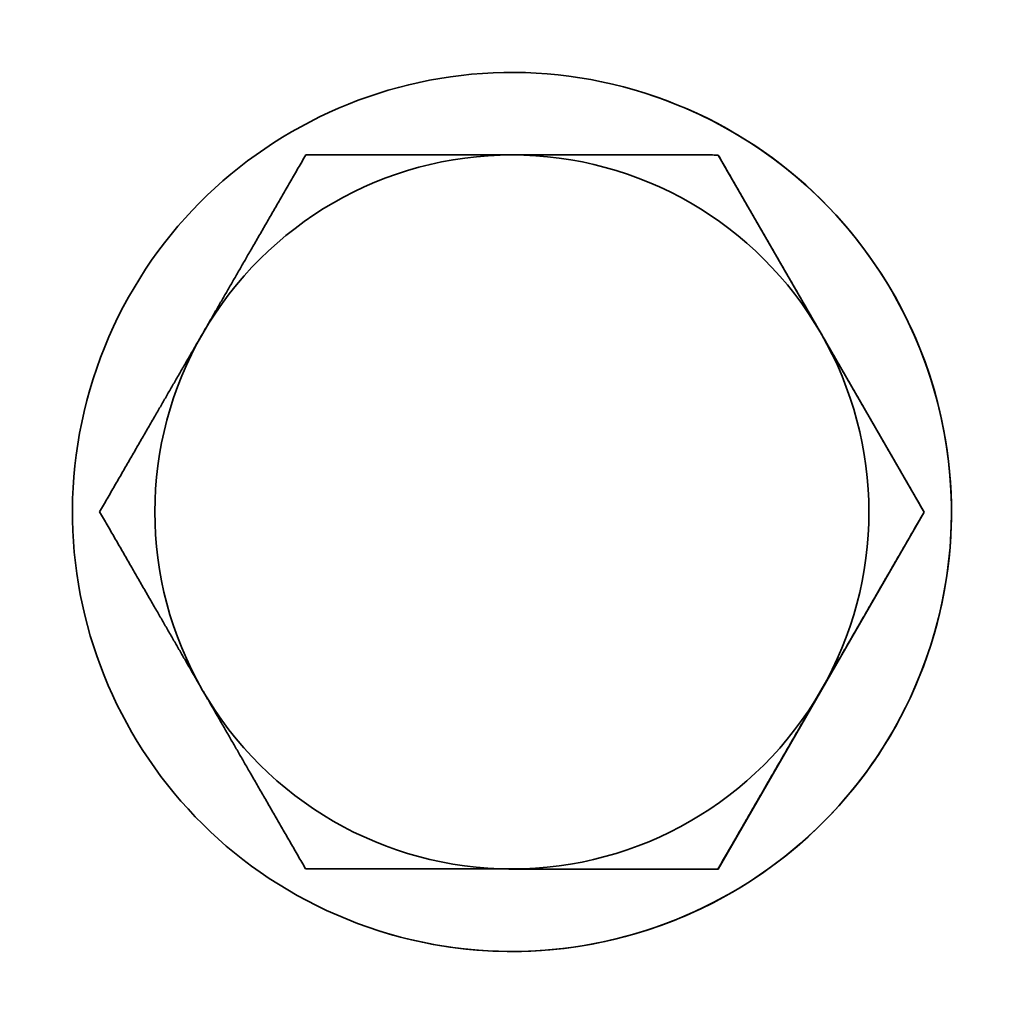
# Model space of a CAD drawing. Units: millimetres. Extents: x 1211 to 8184, y 217 to 5281.
# Drawn here: x 5744 to 5762, y 3668 to 3686 of the extents above; entities that cross this region are included whole.
import ezdxf

# ---------------------------------------------------------------- set-up
doc = ezdxf.new("R2010")
doc.units = ezdxf.units.MM
doc.layers.add('Widoczne (ISO)', color=1, linetype='Continuous', lineweight=35)

msp = doc.modelspace()

# ---------------------------------------------------------------- linework, layer by layer
at = {"layer": 'Widoczne (ISO)'}
for p, q in [((5755.709, 3684.654), (5755.709, 3684.654)), ((5757.039, 3683.53), (5757.037, 3683.53)), ((5760.789, 3677.028), (5757.039, 3683.53)), ((5757.035, 3670.53), (5760.789, 3677.028)), ((5760.789, 3677.028), (5760.788, 3677.029)), ((5749.529, 3670.532), (5749.527, 3670.533)), ((5749.529, 3670.532), (5757.035, 3670.53)), ((5757.035, 3670.53), (5757.033, 3670.53)), ((5750.86, 3669.407), (5750.86, 3669.407))]:
    msp.add_line(p, q, dxfattribs=at)
msp.add_ellipse((5753.284, 3677.031), major_axis=(2.424, 7.624), ratio=1, dxfattribs=at)
for centre, major_axis, start_param, end_param in [((5753.285, 3677.03), (-2.424, -7.624), 0, 3.141593), ((5753.286, 3677.03), (2.423, 7.624), 6.283141, 6.283185), ((5753.282, 3677.031), (1.97, 6.194), 0.307578, 1.354776), ((5753.282, 3677.031), (1.97, 6.194), 5.543566, 6.590763), ((5753.282, 3677.031), (1.97, 6.194), 1.354776, 2.401973), ((5753.282, 3677.031), (-1.97, -6.194), 1.354776, 2.401973), ((5753.282, 3677.031), (-1.97, -6.194), 5.543566, 6.590763), ((5753.282, 3677.031), (-1.97, -6.194), 0.307578, 1.354776), ((5753.286, 3677.03), (-2.425, -7.624), 6.283141, 6.283185)]:
    msp.add_ellipse(centre, major_axis=major_axis, ratio=1, start_param=start_param, end_param=end_param, dxfattribs=at)
for points in [[(5749.531, 3683.533), (5748.525, 3681.791), (5747.654, 3680.283)], [(5753.284, 3683.531), (5751.542, 3683.532), (5749.531, 3683.533)], [(5757.037, 3683.53), (5755.026, 3683.531), (5753.284, 3683.531)], [(5758.912, 3680.28), (5758.042, 3681.788), (5757.037, 3683.53)], [(5747.654, 3680.283), (5746.782, 3678.775), (5745.777, 3677.034)], [(5760.788, 3677.029), (5759.782, 3678.771), (5758.912, 3680.28)], [(5745.777, 3677.034), (5746.781, 3675.292), (5747.652, 3673.783)], [(5758.91, 3673.78), (5759.781, 3675.288), (5760.788, 3677.029)], [(5747.652, 3673.783), (5748.522, 3672.275), (5749.527, 3670.533)], [(5757.033, 3670.53), (5758.039, 3672.272), (5758.91, 3673.78)], [(5749.527, 3670.533), (5751.538, 3670.532), (5753.28, 3670.531)], [(5753.28, 3670.531), (5755.021, 3670.531), (5757.033, 3670.53)]]:
    msp.add_rational_spline(points, [1, 1.0379548493, 1], degree=2, dxfattribs=at)

doc.saveas('drawing.dxf')
